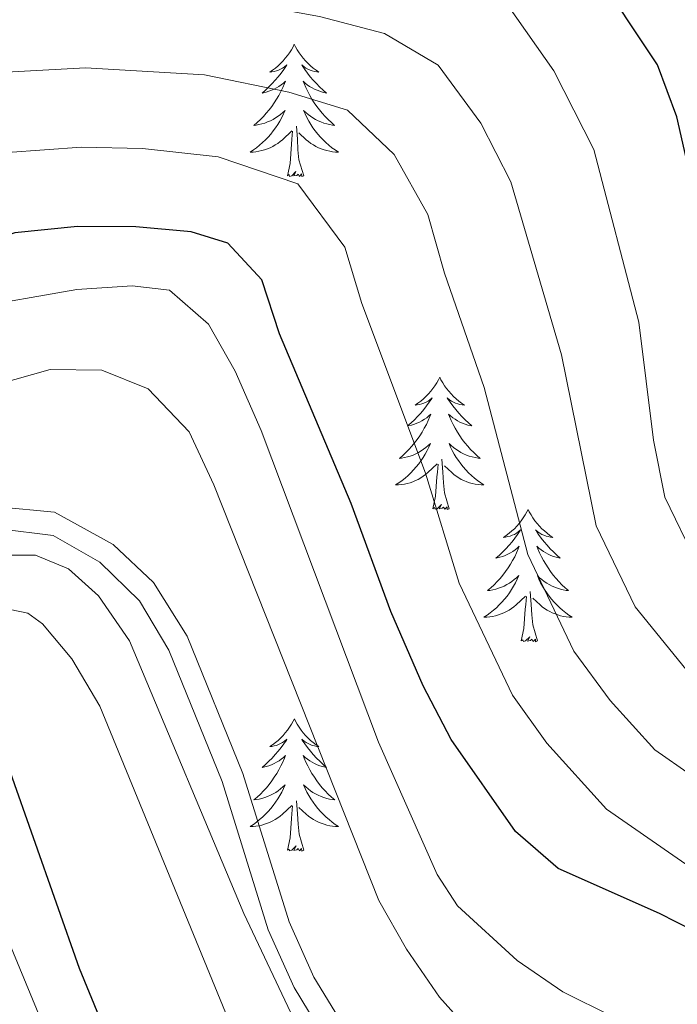
# Model space of a CAD drawing. Units: metres. Extents: x 605720 to 610222, y 4782069 to 4785109.
# Drawn here: x 607201 to 607260, y 4782813 to 4782901 of the extents above; entities that cross this region are included whole.
import ezdxf

# ---------------------------------------------------------------- set-up
doc = ezdxf.new("R2010")
doc.units = ezdxf.units.M
doc.header["$MEASUREMENT"] = 0
doc.linetypes.add('DGN Style 3', pattern=[1147.6976, 819.784, -327.9136])
for name, color, linetype, lineweight in [('Nivel 21', 7, 'Continuous', 0), ('Nivel 36', 7, 'Continuous', 0), ('Nivel 4', 7, 'Continuous', 0), ('Nivel 5', 7, 'Continuous', 0), ('Nivel 61', 7, 'Continuous', 0), ('Nivel 63', 7, 'Continuous', 0)]:
    doc.layers.add(name, color=color, linetype=linetype, lineweight=lineweight)

msp = doc.modelspace()

# ---------------------------------------------------------------- linework, layer by layer
at = {"layer": 'Nivel 21', "color": 250, "linetype": 'DGN Style 3', "lineweight": 0}
msp.add_polyline3d([(607140.69, 4782842.29, 264.08), (607150.88, 4782842.74, 263.39), (607163.18, 4782843.94, 262.52), (607168.06, 4782844.88, 262.39), (607172.58, 4782847.01, 262.1), (607182.68, 4782852.52, 261.75), (607187.16, 4782854.62, 261.32), (607191.85, 4782856.29, 260.78), (607193.71, 4782856.85, 260.64), (607198.67, 4782857.45, 260.41), (607203.99, 4782856.95, 260.35), (607209.28, 4782854.04, 260.35), (607212.92, 4782850.62, 260.4), (607215.95, 4782845.77, 260.4), (607220.98, 4782833.38, 260.58), (607225.15, 4782820.02, 260.58), (607227.37, 4782815.02, 260.7), (607229.92, 4782810.85, 260.7), (607236.28, 4782803.27, 260.93), (607240.27, 4782800.26, 260.93), (607248.81, 4782795.08, 261.5), (607256.89, 4782791.32, 261.75), (607267.85, 4782786.69, 262.8)], dxfattribs=at)
at = {"layer": 'Nivel 21', "color": 250, "linetype": 'Continuous', "lineweight": 0}
msp.add_polyline3d([(607140.75, 4782840.29, 264.08), (607146.02, 4782840.46, 263.85), (607158.41, 4782841.36, 262.74), (607163.88, 4782842.01, 262.51), (607168.7, 4782842.97, 262.39), (607173.22, 4782845.08, 262.12), (607183.52, 4782850.7, 261.75), (607188, 4782852.8, 261.3), (607194.2, 4782854.9, 260.64), (607199.02, 4782855.45, 260.41), (607203.89, 4782854.85, 260.35), (607208.07, 4782852.44, 260.35), (607211.66, 4782848.96, 260.41), (607214.31, 4782844.51, 260.41), (607219.1, 4782832.67, 260.58), (607223.27, 4782819.31, 260.58), (607225.6, 4782814.09, 260.7), (607228.19, 4782809.82, 260.7), (607234.91, 4782801.8, 260.93), (607239.15, 4782798.6, 260.93), (607247.68, 4782793.41, 261.49), (607256.08, 4782789.49, 261.75), (607267.14, 4782784.82, 262.8)], dxfattribs=at)
at = {"layer": 'Nivel 36', "color": 92, "linetype": 'Continuous', "lineweight": 0, "flags": 128}
for points in [[(607225.61, 4782899.12), (607225.5, 4782898.9), (607225.35, 4782898.63), (607225.18, 4782898.36), (607225, 4782898.1), (607224.8, 4782897.86), (607224.6, 4782897.62), (607224.38, 4782897.39), (607224.15, 4782897.18), (607223.91, 4782896.97), (607223.66, 4782896.78), (607223.4, 4782896.6), (607223.59, 4782896.63), (607223.8, 4782896.66), (607224, 4782896.72), (607224.19, 4782896.79), (607224.38, 4782896.87), (607224.56, 4782896.97), (607224.74, 4782897.08), (607224.94, 4782897.28), (607224.9, 4782897.21), (607224.67, 4782896.86), (607224.43, 4782896.53), (607224.17, 4782896.2), (607223.9, 4782895.89), (607223.62, 4782895.58), (607223.33, 4782895.29), (607223.03, 4782895), (607222.71, 4782894.73), (607222.84, 4782894.76), (607223.08, 4782894.82), (607223.33, 4782894.89), (607223.56, 4782894.98), (607223.79, 4782895.08), (607224.02, 4782895.2), (607224.23, 4782895.33), (607224.44, 4782895.47), (607224.64, 4782895.63), (607224.82, 4782895.8), (607224.74, 4782895.58), (607224.58, 4782895.22), (607224.41, 4782894.86), (607224.22, 4782894.52), (607224.02, 4782894.18), (607223.81, 4782893.84), (607223.58, 4782893.52), (607223.34, 4782893.21), (607223.09, 4782892.91), (607222.83, 4782892.62), (607222.56, 4782892.34), (607222.27, 4782892.06), (607221.97, 4782891.81), (607222.17, 4782891.83), (607222.43, 4782891.88), (607222.7, 4782891.94), (607222.96, 4782892.02), (607223.21, 4782892.12), (607223.46, 4782892.22), (607223.7, 4782892.35), (607223.93, 4782892.48), (607224.16, 4782892.63), (607224.38, 4782892.8), (607224.58, 4782892.97), (607224.78, 4782893.16), (607224.64, 4782892.84)], [(607225.61, 4782899.12), (607225.72, 4782898.9), (607225.88, 4782898.63), (607226.05, 4782898.36), (607226.23, 4782898.1), (607226.42, 4782897.86), (607226.63, 4782897.62), (607226.85, 4782897.39), (607227.08, 4782897.18), (607227.32, 4782896.97), (607227.57, 4782896.78), (607227.83, 4782896.6), (607227.63, 4782896.63), (607227.43, 4782896.66), (607227.23, 4782896.72), (607227.03, 4782896.79), (607226.84, 4782896.87), (607226.66, 4782896.97), (607226.49, 4782897.08), (607226.28, 4782897.28), (607226.32, 4782897.21), (607226.56, 4782896.86), (607226.8, 4782896.53), (607227.05, 4782896.2), (607227.32, 4782895.89), (607227.6, 4782895.58), (607227.89, 4782895.29), (607228.2, 4782895), (607228.51, 4782894.73), (607228.39, 4782894.76), (607228.14, 4782894.82), (607227.9, 4782894.89), (607227.66, 4782894.98), (607227.43, 4782895.08), (607227.21, 4782895.2), (607226.99, 4782895.33), (607226.78, 4782895.47), (607226.59, 4782895.63), (607226.4, 4782895.8), (607226.49, 4782895.58), (607226.64, 4782895.22), (607226.82, 4782894.86), (607227, 4782894.52), (607227.2, 4782894.18), (607227.41, 4782893.84), (607227.64, 4782893.52), (607227.88, 4782893.21), (607228.13, 4782892.91), (607228.39, 4782892.62), (607228.67, 4782892.34), (607228.96, 4782892.06), (607229.25, 4782891.81), (607229.06, 4782891.83), (607228.79, 4782891.88), (607228.53, 4782891.94), (607228.27, 4782892.02), (607228.01, 4782892.12), (607227.76, 4782892.22), (607227.52, 4782892.35), (607227.29, 4782892.48), (607227.06, 4782892.63), (607226.85, 4782892.8), (607226.64, 4782892.97), (607226.45, 4782893.16), (607226.59, 4782892.84)], [(607224.64, 4782892.84), (607224.48, 4782892.51), (607224.31, 4782892.2), (607224.13, 4782891.9), (607223.93, 4782891.6), (607223.72, 4782891.31), (607223.5, 4782891.03), (607223.26, 4782890.76), (607223.02, 4782890.51), (607222.76, 4782890.26), (607222.49, 4782890.03), (607222.21, 4782889.8), (607221.92, 4782889.6), (607221.63, 4782889.4), (607221.9, 4782889.41), (607222.16, 4782889.44), (607222.42, 4782889.48), (607222.68, 4782889.54), (607222.94, 4782889.61), (607223.19, 4782889.7), (607223.43, 4782889.8), (607223.67, 4782889.92), (607223.9, 4782890.05), (607224.12, 4782890.19), (607224.33, 4782890.35), (607224.54, 4782890.52), (607225.38, 4782891.32)], [(607226.59, 4782892.84), (607226.74, 4782892.51), (607226.91, 4782892.2), (607227.1, 4782891.9), (607227.29, 4782891.6), (607227.5, 4782891.31), (607227.73, 4782891.03), (607227.96, 4782890.76), (607228.21, 4782890.51), (607228.46, 4782890.26), (607228.73, 4782890.03), (607229.01, 4782889.8), (607229.3, 4782889.6), (607229.59, 4782889.4), (607229.33, 4782889.41), (607229.06, 4782889.44), (607228.8, 4782889.48), (607228.54, 4782889.54), (607228.29, 4782889.61), (607228.04, 4782889.7), (607227.79, 4782889.8), (607227.56, 4782889.92), (607227.33, 4782890.05), (607227.1, 4782890.19), (607226.89, 4782890.35), (607226.69, 4782890.52), (607226.03, 4782891.14)], [(607226.46, 4782887.27), (607226.03, 4782888.71), (607225.94, 4782889.61), (607225.9, 4782890.56), (607225.8, 4782891.73)], [(607224.99, 4782887.27), (607225.24, 4782888.39), (607225.35, 4782890.13), (607225.4, 4782890.56), (607225.46, 4782891.28)], [(607226.46, 4782887.27), (607226.29, 4782887.2), (607226.27, 4782887.44), (607226.08, 4782887.22), (607225.96, 4782887.42), (607225.84, 4782887.31), (607225.57, 4782887.26), (607225.76, 4782887.65), (607225.38, 4782887.27), (607225.19, 4782887.22), (607225.15, 4782887.38), (607224.99, 4782887.27)], [(607238.72, 4782869.11), (607238.61, 4782868.89), (607238.46, 4782868.62), (607238.29, 4782868.35), (607238.1, 4782868.09), (607237.91, 4782867.84), (607237.7, 4782867.61), (607237.48, 4782867.38), (607237.26, 4782867.16), (607237.02, 4782866.96), (607236.76, 4782866.77), (607236.5, 4782866.59), (607236.7, 4782866.62), (607236.91, 4782866.65), (607237.1, 4782866.71), (607237.3, 4782866.78), (607237.49, 4782866.86), (607237.67, 4782866.96), (607237.84, 4782867.07), (607238.05, 4782867.26), (607238.01, 4782867.2), (607237.78, 4782866.86), (607237.54, 4782866.52), (607237.28, 4782866.19), (607237.01, 4782865.88), (607236.73, 4782865.57), (607236.44, 4782865.28), (607236.14, 4782865), (607235.82, 4782864.72), (607235.95, 4782864.75), (607236.19, 4782864.8), (607236.44, 4782864.88), (607236.67, 4782864.97), (607236.9, 4782865.07), (607237.12, 4782865.19), (607237.34, 4782865.32), (607237.55, 4782865.46), (607237.74, 4782865.62), (607237.93, 4782865.79), (607237.84, 4782865.57), (607237.69, 4782865.21), (607237.52, 4782864.85), (607237.33, 4782864.51), (607237.13, 4782864.17), (607236.92, 4782863.84), (607236.69, 4782863.51), (607236.45, 4782863.2), (607236.2, 4782862.9), (607235.94, 4782862.61), (607235.66, 4782862.32), (607235.38, 4782862.06), (607235.08, 4782861.8), (607235.28, 4782861.82), (607235.54, 4782861.87), (607235.81, 4782861.93), (607236.06, 4782862.01), (607236.32, 4782862.1), (607236.57, 4782862.21), (607236.81, 4782862.34), (607237.04, 4782862.47), (607237.27, 4782862.62), (607237.48, 4782862.79), (607237.69, 4782862.96), (607237.88, 4782863.15), (607237.74, 4782862.82)], [(607238.72, 4782869.11), (607238.83, 4782868.89), (607238.99, 4782868.62), (607239.16, 4782868.35), (607239.34, 4782868.09), (607239.53, 4782867.84), (607239.74, 4782867.61), (607239.96, 4782867.38), (607240.19, 4782867.16), (607240.43, 4782866.96), (607240.68, 4782866.77), (607240.94, 4782866.59), (607240.74, 4782866.62), (607240.54, 4782866.65), (607240.34, 4782866.71), (607240.14, 4782866.78), (607239.95, 4782866.86), (607239.77, 4782866.96), (607239.6, 4782867.07), (607239.39, 4782867.26), (607239.43, 4782867.2), (607239.66, 4782866.86), (607239.91, 4782866.52), (607240.16, 4782866.19), (607240.43, 4782865.88), (607240.71, 4782865.57), (607241, 4782865.28), (607241.31, 4782865), (607241.62, 4782864.72), (607241.5, 4782864.75), (607241.25, 4782864.8), (607241.01, 4782864.88), (607240.77, 4782864.97), (607240.54, 4782865.07), (607240.32, 4782865.19), (607240.1, 4782865.32), (607239.89, 4782865.46), (607239.7, 4782865.62), (607239.51, 4782865.79), (607239.6, 4782865.57), (607239.75, 4782865.21), (607239.92, 4782864.85), (607240.11, 4782864.51), (607240.31, 4782864.17), (607240.52, 4782863.84), (607240.75, 4782863.51), (607240.99, 4782863.2), (607241.24, 4782862.9), (607241.5, 4782862.61), (607241.78, 4782862.32), (607242.06, 4782862.06), (607242.36, 4782861.8), (607242.17, 4782861.82), (607241.9, 4782861.87), (607241.64, 4782861.93), (607241.38, 4782862.01), (607241.12, 4782862.1), (607240.87, 4782862.21), (607240.63, 4782862.34), (607240.4, 4782862.47), (607240.17, 4782862.62), (607239.96, 4782862.79), (607239.75, 4782862.96), (607239.56, 4782863.15), (607239.7, 4782862.82)], [(607237.74, 4782862.82), (607237.59, 4782862.5), (607237.42, 4782862.19), (607237.24, 4782861.88), (607237.04, 4782861.59), (607236.83, 4782861.3), (607236.61, 4782861.02), (607236.37, 4782860.75), (607236.13, 4782860.5), (607235.87, 4782860.25), (607235.6, 4782860.02), (607235.32, 4782859.8), (607235.03, 4782859.59), (607234.74, 4782859.4), (607235.01, 4782859.4), (607235.27, 4782859.43), (607235.53, 4782859.47), (607235.79, 4782859.53), (607236.05, 4782859.6), (607236.3, 4782859.69), (607236.54, 4782859.79), (607236.78, 4782859.9), (607237.01, 4782860.04), (607237.23, 4782860.18), (607237.44, 4782860.34), (607237.64, 4782860.51), (607238.49, 4782861.31)], [(607239.7, 4782862.82), (607239.85, 4782862.5), (607240.02, 4782862.19), (607240.2, 4782861.88), (607240.4, 4782861.59), (607240.61, 4782861.3), (607240.84, 4782861.02), (607241.07, 4782860.75), (607241.32, 4782860.5), (607241.57, 4782860.25), (607241.84, 4782860.02), (607242.12, 4782859.8), (607242.41, 4782859.59), (607242.7, 4782859.4), (607242.44, 4782859.4), (607242.17, 4782859.43), (607241.91, 4782859.47), (607241.65, 4782859.53), (607241.4, 4782859.6), (607241.15, 4782859.69), (607240.9, 4782859.79), (607240.66, 4782859.9), (607240.44, 4782860.04), (607240.21, 4782860.18), (607240, 4782860.34), (607239.8, 4782860.51), (607239.14, 4782861.13)], [(607239.57, 4782857.26), (607239.14, 4782858.7), (607239.05, 4782859.6), (607239.01, 4782860.55), (607238.9, 4782861.72)], [(607238.1, 4782857.26), (607238.35, 4782858.38), (607238.46, 4782860.12), (607238.51, 4782860.55), (607238.57, 4782861.28)], [(607239.57, 4782857.26), (607239.4, 4782857.19), (607239.38, 4782857.43), (607239.19, 4782857.21), (607239.07, 4782857.41), (607238.95, 4782857.3), (607238.68, 4782857.25), (607238.87, 4782857.64), (607238.49, 4782857.26), (607238.3, 4782857.21), (607238.26, 4782857.37), (607238.1, 4782857.26)], [(607246.68, 4782857.19), (607246.57, 4782856.97), (607246.42, 4782856.7), (607246.25, 4782856.43), (607246.07, 4782856.17), (607245.87, 4782855.93), (607245.66, 4782855.69), (607245.45, 4782855.46), (607245.22, 4782855.25), (607244.98, 4782855.04), (607244.72, 4782854.85), (607244.46, 4782854.67), (607244.66, 4782854.7), (607244.87, 4782854.74), (607245.07, 4782854.79), (607245.26, 4782854.86), (607245.45, 4782854.94), (607245.63, 4782855.04), (607245.8, 4782855.16), (607246.01, 4782855.35), (607245.97, 4782855.28), (607245.74, 4782854.94), (607245.5, 4782854.6), (607245.24, 4782854.27), (607244.97, 4782853.96), (607244.69, 4782853.65), (607244.4, 4782853.36), (607244.1, 4782853.08), (607243.78, 4782852.8), (607243.91, 4782852.83), (607244.15, 4782852.89), (607244.4, 4782852.96), (607244.63, 4782853.05), (607244.86, 4782853.15), (607245.09, 4782853.27), (607245.3, 4782853.4), (607245.51, 4782853.54), (607245.71, 4782853.7), (607245.89, 4782853.87), (607245.8, 4782853.65), (607245.65, 4782853.29), (607245.48, 4782852.93), (607245.29, 4782852.59), (607245.09, 4782852.25), (607244.88, 4782851.92), (607244.65, 4782851.59), (607244.42, 4782851.28), (607244.16, 4782850.98), (607243.9, 4782850.69), (607243.62, 4782850.41), (607243.34, 4782850.14), (607243.04, 4782849.88), (607243.24, 4782849.9), (607243.5, 4782849.95), (607243.77, 4782850.01), (607244.03, 4782850.09), (607244.28, 4782850.19), (607244.53, 4782850.29), (607244.77, 4782850.42), (607245, 4782850.56), (607245.23, 4782850.7), (607245.44, 4782850.87), (607245.65, 4782851.04), (607245.85, 4782851.23), (607245.7, 4782850.91)], [(607246.68, 4782857.19), (607246.79, 4782856.97), (607246.95, 4782856.7), (607247.12, 4782856.43), (607247.3, 4782856.17), (607247.49, 4782855.93), (607247.7, 4782855.69), (607247.92, 4782855.46), (607248.15, 4782855.25), (607248.39, 4782855.04), (607248.64, 4782854.85), (607248.9, 4782854.67), (607248.7, 4782854.7), (607248.5, 4782854.74), (607248.3, 4782854.79), (607248.1, 4782854.86), (607247.91, 4782854.94), (607247.73, 4782855.04), (607247.56, 4782855.16), (607247.35, 4782855.35), (607247.4, 4782855.28), (607247.62, 4782854.94), (607247.87, 4782854.6), (607248.12, 4782854.27), (607248.39, 4782853.96), (607248.67, 4782853.65), (607248.96, 4782853.36), (607249.27, 4782853.08), (607249.58, 4782852.8), (607249.46, 4782852.83), (607249.21, 4782852.89), (607248.97, 4782852.96), (607248.73, 4782853.05), (607248.5, 4782853.15), (607248.28, 4782853.27), (607248.06, 4782853.4), (607247.86, 4782853.54), (607247.66, 4782853.7), (607247.47, 4782853.87), (607247.56, 4782853.65), (607247.72, 4782853.29), (607247.89, 4782852.93), (607248.07, 4782852.59), (607248.27, 4782852.25), (607248.48, 4782851.92), (607248.71, 4782851.59), (607248.95, 4782851.28), (607249.2, 4782850.98), (607249.46, 4782850.69), (607249.74, 4782850.41), (607250.03, 4782850.14), (607250.32, 4782849.88), (607250.13, 4782849.9), (607249.86, 4782849.95), (607249.6, 4782850.01), (607249.34, 4782850.09), (607249.08, 4782850.19), (607248.84, 4782850.29), (607248.59, 4782850.42), (607248.36, 4782850.56), (607248.14, 4782850.7), (607247.92, 4782850.87), (607247.71, 4782851.04), (607247.52, 4782851.23), (607247.66, 4782850.91)], [(607245.7, 4782850.91), (607245.55, 4782850.58), (607245.38, 4782850.27), (607245.2, 4782849.97), (607245, 4782849.67), (607244.79, 4782849.38), (607244.57, 4782849.1), (607244.33, 4782848.84), (607244.09, 4782848.58), (607243.83, 4782848.33), (607243.56, 4782848.1), (607243.28, 4782847.88), (607242.99, 4782847.67), (607242.7, 4782847.48), (607242.97, 4782847.48), (607243.23, 4782847.51), (607243.49, 4782847.55), (607243.75, 4782847.61), (607244.01, 4782847.68), (607244.26, 4782847.77), (607244.5, 4782847.87), (607244.74, 4782847.99), (607244.97, 4782848.12), (607245.19, 4782848.26), (607245.4, 4782848.42), (607245.61, 4782848.59), (607246.45, 4782849.39)], [(607247.66, 4782850.91), (607247.81, 4782850.58), (607247.98, 4782850.27), (607248.17, 4782849.97), (607248.36, 4782849.67), (607248.57, 4782849.38), (607248.8, 4782849.1), (607249.03, 4782848.84), (607249.28, 4782848.58), (607249.54, 4782848.33), (607249.8, 4782848.1), (607250.08, 4782847.88), (607250.37, 4782847.67), (607250.66, 4782847.48), (607250.4, 4782847.48), (607250.13, 4782847.51), (607249.87, 4782847.55), (607249.61, 4782847.61), (607249.36, 4782847.68), (607249.11, 4782847.77), (607248.86, 4782847.87), (607248.63, 4782847.99), (607248.4, 4782848.12), (607248.17, 4782848.26), (607247.96, 4782848.42), (607247.76, 4782848.59), (607247.1, 4782849.21)], [(607246.06, 4782845.34), (607246.31, 4782846.46), (607246.42, 4782848.2), (607246.47, 4782848.63), (607246.53, 4782849.36)], [(607247.53, 4782845.34), (607247.1, 4782846.78), (607247.01, 4782847.68), (607246.97, 4782848.63), (607246.86, 4782849.8)], [(607247.53, 4782845.34), (607247.36, 4782845.27), (607247.34, 4782845.51), (607247.15, 4782845.29), (607247.03, 4782845.49), (607246.91, 4782845.38), (607246.64, 4782845.33), (607246.83, 4782845.72), (607246.45, 4782845.34), (607246.26, 4782845.29), (607246.22, 4782845.45), (607246.06, 4782845.34)], [(607225.62, 4782838.32), (607225.5, 4782838.1), (607225.35, 4782837.83), (607225.18, 4782837.56), (607225, 4782837.31), (607224.8, 4782837.06), (607224.6, 4782836.82), (607224.38, 4782836.59), (607224.15, 4782836.38), (607223.91, 4782836.18), (607223.66, 4782835.98), (607223.4, 4782835.81), (607223.6, 4782835.83), (607223.8, 4782835.87), (607224, 4782835.92), (607224.19, 4782835.99), (607224.38, 4782836.08), (607224.56, 4782836.18), (607224.74, 4782836.29), (607224.94, 4782836.48), (607224.9, 4782836.41), (607224.67, 4782836.07), (607224.43, 4782835.73), (607224.17, 4782835.41), (607223.9, 4782835.09), (607223.62, 4782834.78), (607223.33, 4782834.49), (607223.03, 4782834.21), (607222.72, 4782833.94), (607222.84, 4782833.96), (607223.09, 4782834.02), (607223.33, 4782834.09), (607223.56, 4782834.18), (607223.8, 4782834.28), (607224.02, 4782834.4), (607224.24, 4782834.53), (607224.44, 4782834.68), (607224.64, 4782834.83), (607224.83, 4782835), (607224.74, 4782834.78), (607224.58, 4782834.42), (607224.41, 4782834.07), (607224.23, 4782833.72), (607224.03, 4782833.38), (607223.81, 4782833.05), (607223.59, 4782832.73), (607223.35, 4782832.41), (607223.1, 4782832.11), (607222.83, 4782831.82), (607222.56, 4782831.54), (607222.27, 4782831.27), (607221.97, 4782831.01), (607222.17, 4782831.04), (607222.44, 4782831.08), (607222.7, 4782831.14), (607222.96, 4782831.22), (607223.21, 4782831.32), (607223.46, 4782831.43), (607223.7, 4782831.55), (607223.94, 4782831.69), (607224.16, 4782831.84), (607224.38, 4782832), (607224.58, 4782832.18), (607224.78, 4782832.36), (607224.64, 4782832.04)], [(607225.62, 4782838.32), (607225.73, 4782838.1), (607225.88, 4782837.83), (607226.05, 4782837.56), (607226.23, 4782837.31), (607226.42, 4782837.06), (607226.63, 4782836.82), (607226.85, 4782836.59), (607227.08, 4782836.38), (607227.32, 4782836.18), (607227.57, 4782835.98), (607227.83, 4782835.81), (607227.63, 4782835.83), (607227.43, 4782835.87), (607227.23, 4782835.92), (607227.04, 4782835.99), (607226.85, 4782836.08), (607226.67, 4782836.18), (607226.49, 4782836.29), (607226.29, 4782836.48), (607226.33, 4782836.41), (607226.56, 4782836.07), (607226.8, 4782835.73), (607227.06, 4782835.41), (607227.32, 4782835.09), (607227.6, 4782834.78), (607227.9, 4782834.49), (607228.2, 4782834.21), (607228.51, 4782833.94), (607228.39, 4782833.96), (607228.14, 4782834.02), (607227.9, 4782834.09), (607227.66, 4782834.18), (607227.43, 4782834.28), (607227.21, 4782834.4), (607227, 4782834.53), (607226.79, 4782834.68), (607226.59, 4782834.83), (607226.4, 4782835), (607226.49, 4782834.78), (607226.65, 4782834.42), (607226.82, 4782834.07), (607227, 4782833.72), (607227.2, 4782833.38), (607227.42, 4782833.05), (607227.64, 4782832.73), (607227.88, 4782832.41), (607228.13, 4782832.11), (607228.4, 4782831.82), (607228.67, 4782831.54), (607228.96, 4782831.27), (607229.26, 4782831.01), (607229.06, 4782831.04), (607228.79, 4782831.08), (607228.53, 4782831.14), (607228.27, 4782831.22), (607228.02, 4782831.32), (607227.77, 4782831.43), (607227.53, 4782831.55), (607227.29, 4782831.69), (607227.07, 4782831.84), (607226.85, 4782832), (607226.65, 4782832.18), (607226.45, 4782832.36), (607226.59, 4782832.04)], [(607224.64, 4782832.04), (607224.48, 4782831.72), (607224.31, 4782831.4), (607224.13, 4782831.1), (607223.93, 4782830.8), (607223.72, 4782830.51), (607223.5, 4782830.24), (607223.27, 4782829.97), (607223.02, 4782829.71), (607222.76, 4782829.46), (607222.49, 4782829.23), (607222.21, 4782829.01), (607221.92, 4782828.8), (607221.64, 4782828.61), (607221.9, 4782828.62), (607222.16, 4782828.64), (607222.42, 4782828.68), (607222.68, 4782828.74), (607222.94, 4782828.81), (607223.19, 4782828.9), (607223.43, 4782829), (607223.67, 4782829.12), (607223.9, 4782829.25), (607224.12, 4782829.39), (607224.34, 4782829.55), (607224.54, 4782829.72), (607225.39, 4782830.52)], [(607226.59, 4782832.04), (607226.75, 4782831.72), (607226.92, 4782831.4), (607227.1, 4782831.1), (607227.3, 4782830.8), (607227.51, 4782830.51), (607227.73, 4782830.24), (607227.96, 4782829.97), (607228.21, 4782829.71), (607228.47, 4782829.46), (607228.74, 4782829.23), (607229.02, 4782829.01), (607229.3, 4782828.8), (607229.6, 4782828.61), (607229.33, 4782828.62), (607229.07, 4782828.64), (607228.8, 4782828.68), (607228.55, 4782828.74), (607228.29, 4782828.81), (607228.04, 4782828.9), (607227.8, 4782829), (607227.56, 4782829.12), (607227.33, 4782829.25), (607227.11, 4782829.39), (607226.89, 4782829.55), (607226.69, 4782829.72), (607226.03, 4782830.34)], [(607225, 4782826.47), (607225.24, 4782827.59), (607225.35, 4782829.33), (607225.4, 4782829.76), (607225.46, 4782830.49)], [(607226.47, 4782826.47), (607226.04, 4782827.91), (607225.95, 4782828.82), (607225.9, 4782829.76), (607225.8, 4782830.93)], [(607226.47, 4782826.47), (607226.29, 4782826.4), (607226.27, 4782826.64), (607226.08, 4782826.42), (607225.96, 4782826.62), (607225.84, 4782826.52), (607225.57, 4782826.46), (607225.77, 4782826.86), (607225.38, 4782826.48), (607225.19, 4782826.42), (607225.15, 4782826.58), (607225, 4782826.47)]]:
    msp.add_lwpolyline(points, dxfattribs=at)
at = {"layer": 'Nivel 4', "color": 36, "linetype": 'Continuous', "lineweight": 30, "flags": 128}
for points, elevation in [([(607263.63, 4782876.99), (607260.1, 4782892.58), (607258.36, 4782897.27), (607252.49, 4782906.1), (607251.23, 4782907.94), (607246.56, 4782911.13), (607243.15, 4782912.72), (607233.39, 4782915.24), (607219.3, 4782917.59), (607207.88, 4782918.41), (607197.08, 4782918.27), (607191.44, 4782917.42), (607181.26, 4782915.41), (607167.03, 4782910.91), (607147.23, 4782902.6), (607136.1, 4782898.94)], 300), ([(607267.72, 4782816.08), (607258.53, 4782820.78), (607249.39, 4782824.84), (607245.56, 4782828.17), (607239.74, 4782836.45), (607237.23, 4782841.28), (607234.3, 4782847.98), (607230.74, 4782857.74), (607224.28, 4782873.01), (607222.69, 4782877.9), (607219.62, 4782881.2), (607216.32, 4782882.23), (607211.34, 4782882.67), (607206.08, 4782882.7), (607200.42, 4782882.14), (607160.36, 4782868.73), (607150.11, 4782866.26), (607116.02, 4782861.92)], 275), ([(607261.02, 4782767.33), (607246.25, 4782772.32), (607240.13, 4782774.78), (607235.67, 4782777.04), (607230.8, 4782780.25), (607227.04, 4782783.55), (607222.91, 4782787.85), (607215.1, 4782797.88), (607212.37, 4782802.08), (607210.06, 4782806.52), (607206.25, 4782815.82), (607197.92, 4782839.36), (607196.66, 4782840.04), (607193.76, 4782839.64), (607170.84, 4782828.15), (607156.96, 4782822.47), (607133.34, 4782814.06)], 250)]:
    msp.add_lwpolyline(points, dxfattribs=dict(at, elevation=elevation))
at = {"layer": 'Nivel 5', "color": 36, "linetype": 'Continuous', "lineweight": 0, "flags": 128}
for points, elevation in [([(607261.85, 4782852.41), (607259.01, 4782858.31), (607257.98, 4782863.43), (607256.66, 4782874.06), (607252.62, 4782889.64), (607249.01, 4782896.73), (607244.9, 4782902.59), (607238.44, 4782906.42), (607230.64, 4782908.44), (607218.71, 4782910.51), (607207.52, 4782911.27), (607197.75, 4782911.04), (607189.31, 4782909.59), (607183.19, 4782908.12), (607169.91, 4782903.88), (607149.86, 4782895.83), (607130.17, 4782890.5)], 295), ([(607262.46, 4782840.86), (607256.32, 4782848.42), (607252.83, 4782855.73), (607249.69, 4782871.13), (607245.14, 4782886.71), (607242.43, 4782892.02), (607238.58, 4782897.25), (607233.74, 4782900.11), (607227.88, 4782901.63), (607218.11, 4782903.44), (607207.16, 4782904.13), (607198.42, 4782903.82), (607192.09, 4782902.73), (607185.13, 4782900.83), (607172.8, 4782896.86), (607152.48, 4782889.06), (607145.53, 4782887.13), (607131.44, 4782883.96)], 290), ([(607264.67, 4782830.97), (607258.1, 4782835.52), (607254.08, 4782839.97), (607250.8, 4782844.43), (607246.65, 4782853.14), (607242.72, 4782868.2), (607239.14, 4782878.5), (607237.66, 4782883.77), (607234.61, 4782889.18), (607230.4, 4782893.17), (607225.13, 4782894.82), (607217.51, 4782896.37), (607206.8, 4782896.99), (607199.09, 4782896.59), (607187.07, 4782893.54), (607175.68, 4782889.84), (607155.11, 4782882.28), (607147.06, 4782880.17), (607132.7, 4782877.43)], 285), ([(607133.96, 4782870.9), (607148.58, 4782873.21), (607157.74, 4782875.51), (607178.57, 4782882.81), (607189, 4782886.25), (607199.76, 4782889.36), (607206.44, 4782889.85), (607211.93, 4782889.73), (607218.75, 4782888.99), (607225.94, 4782886.55), (607230.17, 4782880.84), (607231.71, 4782875.76), (607237.43, 4782860.47), (607240.47, 4782850.56), (607245.27, 4782840.44), (607248.38, 4782836.11), (607253.76, 4782830.19), (607261.97, 4782824.48)], 280), ([(607139.22, 4782854.6), (607147.91, 4782856.6), (607157.52, 4782859.36), (607162.24, 4782861.04), (607166.74, 4782863.71), (607191.88, 4782873.95), (607196.05, 4782875.28), (607206.01, 4782877.03), (607211, 4782877.36), (607214.36, 4782876.96), (607217.88, 4782873.89), (607220.28, 4782869.66), (607222.64, 4782864.31), (607233.19, 4782836.22), (607238.48, 4782824.28), (607240.33, 4782821.45), (607245.69, 4782816.52), (607249.83, 4782813.71), (607254.29, 4782811.48), (607259.72, 4782809.33), (607269.2, 4782806.18)], 270), ([(607131.54, 4782843.02), (607164.71, 4782853.03), (607167.93, 4782854.29), (607181.09, 4782861.57), (607198.8, 4782868.47), (607203.62, 4782869.81), (607208.28, 4782869.76), (607212.44, 4782868.05), (607216.14, 4782864.18), (607218.36, 4782859.4), (607233.24, 4782821.94), (607235.72, 4782817.56), (607238.69, 4782813.24), (607242.02, 4782809.51), (607245, 4782807.29), (607253.8, 4782802.42), (607263.07, 4782798.58)], 265), ([(607164.91, 4782839.26), (607192.62, 4782852.06), (607194.04, 4782852.54), (607199.04, 4782853.08), (607202.29, 4782853.08), (607205.25, 4782851.83), (607207.96, 4782849.41), (607210.76, 4782845.34), (607221.06, 4782820.76), (607226.07, 4782810.17), (607229.66, 4782803.82), (607232.89, 4782799.93), (607236.82, 4782796.81), (607255.42, 4782785.43), (607261.68, 4782782.53)], 260), ([(607126.68, 4782821.05), (607154.06, 4782830.05), (607172.58, 4782837.16), (607197.28, 4782847.67), (607200.01, 4782848.18), (607201.6, 4782847.84), (607202.91, 4782846.87)], 255), ([(607202.91, 4782846.87), (607205.55, 4782843.73), (607208.09, 4782839.47), (607221.34, 4782807.16), (607223.16, 4782803.61), (607226.01, 4782799.5), (607231.28, 4782793.08), (607234.76, 4782789.48), (607238.69, 4782786.39), (607248.16, 4782780.95), (607257.35, 4782776.55), (607262.94, 4782774.5)], 255), ([(607139, 4782808.67), (607184.12, 4782829.52), (607189.12, 4782831.65), (607191.4, 4782832.11), (607192.54, 4782831.88), (607194.07, 4782830.34), (607198.36, 4782821.86), (607203.73, 4782808.91), (607212.04, 4782793.14), (607220.57, 4782782.66), (607228.12, 4782775.54), (607232.6, 4782772.44), (607238, 4782769.41), (607243.9, 4782766.96), (607258.46, 4782761.79), (607280.32, 4782755.95)], 245)]:
    msp.add_lwpolyline(points, dxfattribs=dict(at, elevation=elevation))
at = {"layer": 'Nivel 61', "color": 250, "linetype": 'Continuous', "lineweight": 0}
msp.add_3dface([(606653.16, 4782476.76), (606616.73, 4784790.33), (610001.57, 4784844.25), (610039.12, 4782530.67)], dxfattribs=at)
at = {"layer": 'Nivel 63', "color": 7, "linetype": 'Continuous', "lineweight": 0}
msp.add_3dface([(605767.68, 4782068.83), (605720.25, 4785038.41), (610174.69, 4785109.34), (610222.06, 4782139.74)], dxfattribs=at)

doc.saveas('drawing.dxf')
